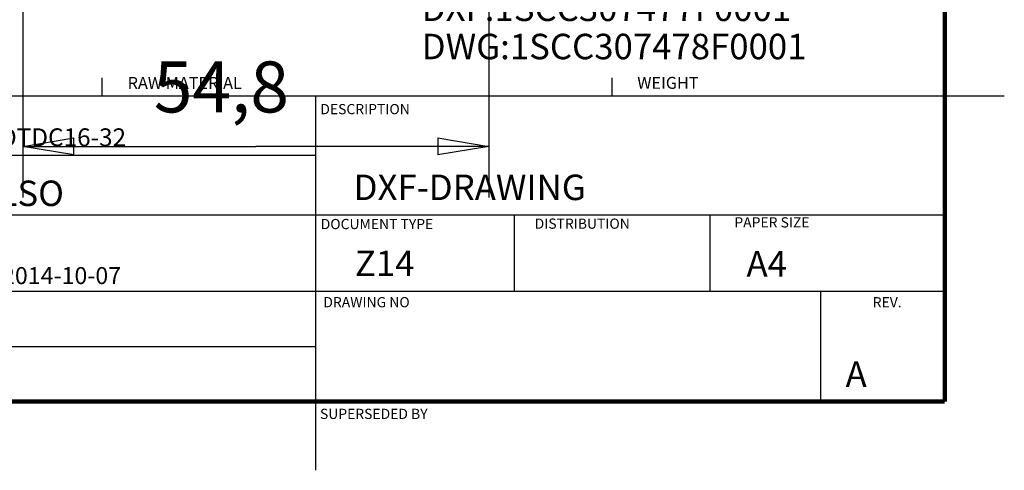
# Model space of a CAD drawing. Extents: x -35 to 208, y 7 to 282.
# Drawn here: x 92 to 208, y 7 to 60 of the extents above; entities that cross this region are included whole.
import ezdxf

# ---------------------------------------------------------------- set-up
doc = ezdxf.new("R2010")
doc.units = 0
doc.header["$MEASUREMENT"] = 0
doc.layers.get('0').update_dxf_attribs({"linetype": 'CONTINUOUS'})
doc.layers.add('1', color=7, linetype='CONTINUOUS')
doc.layers.add('2', color=7, linetype='CONTINUOUS')
doc.styles.get("Standard").update_dxf_attribs({"font": 'monotxt.shx'})
doc.dimstyles.new('DSTYLE1', dxfattribs={"dimtxt": 6, "dimasz": 6, "dimexe": 3, "dimexo": 0, "dimgap": 2, "dimtad": 1, "dimdec": 1, "dimrnd": 0.1, "dimzin": 3, "dimtxsty": 'STANDARD', "dimcen": 0.09, "dimazin": 3, "dimtp": 1, "dimtm": 1, "dimtfac": 1, "dimtdec": 4, "dimtofl": 0, "dimtmove": 0, "dimatfit": 3, "dimtolj": 1, "dimtzin": 0})

# ---------------------------------------------------------------- blocks, each defined once
blk = doc.blocks.new('A4V_SHEET')
at = {"layer": '1', "color": 2, "linetype": 'CONTINUOUS'}
blk.add_line((200.5, 51.14), (207.5, 51.14), dxfattribs=at)
at = {"layer": '1', "color": 2, "linetype": 'CONTINUOUS', "const_width": 0.5}
for points in [[(200.5, 15.14), (200.5, 281.37)], [(8, 15.14), (200.5, 15.14)]]:
    blk.add_lwpolyline(points, dxfattribs=at)
blk = doc.blocks.new('_AH1')
at = {"color": 0, "linetype": 'CONTINUOUS'}
for p, q in [((-1, 0.166667), (0, 0)), ((-1, 0.166667), (-1, -0.166667)), ((0, 0), (-1, -0.166667)), ((0, 0), (-1, 0))]:
    blk.add_line(p, q, dxfattribs=at)
blk = doc.blocks.new('*D3')
at = {"layer": '2', "color": 1, "linetype": 'CONTINUOUS'}
for p, q in [((146.83409, 89.882709), (146.84294, 39.188595)), ((92.013374, 68.009893), (92.018406, 39.179026)), ((92.017359, 45.179026), (119.42963, 45.18381)), ((146.84189, 45.188595), (119.42963, 45.18381))]:
    blk.add_line(p, q, dxfattribs=at)
at = {"layer": '2', "color": 1, "xscale": 6, "yscale": 6, "zscale": 6}
for p, rotation in [((92.017359, 45.179026), 180.01), ((146.84189, 45.188595), 0.01)]:
    blk.add_blockref('_AH1', p, dxfattribs=dict(at, rotation=rotation))
at = {"layer": '2', "color": 1, "linetype": 'CONTINUOUS'}
blk.add_text('54,8', height=6, rotation=0.01, dxfattribs=at).set_placement((107.42893, 49.183716))
blk = doc.blocks.new('*T26')
at = {"layer": '1', "color": 1, "linetype": 'CONTINUOUS'}
for s, p in [('DXF:1SCC307477F0001', (0, 0)), ('DWG:1SCC307478F0001', (0, -4.5))]:
    blk.add_text(s, height=3, dxfattribs=at).set_placement(p)
blk = doc.blocks.new('TITL_GRA')
at = {"layer": '1', "color": 2, "linetype": 'CONTINUOUS'}
for p, q in [((101.37001, 51.142526), (101.37001, 53.272526)), ((161.37001, 51.142526), (161.37001, 53.272526)), ((200.50001, 51.142526), (200.50001, 53.272526)), ((21.500009, 51.142526), (200.50001, 51.142526)), ((126.50001, 44.142526), (126.50001, 51.142526)), ((21.500009, 44.142526), (126.50001, 44.142526)), ((126.50001, 37.142526), (126.50001, 44.142526)), ((21.500009, 37.142526), (200.50001, 37.142526)), ((126.50001, 28.142526), (126.50001, 37.142526)), ((149.85294, 28.142526), (149.85294, 37.142526)), ((172.89293, 28.142526), (172.89293, 37.142526)), ((75.000009, 28.142526), (200.50001, 28.142526)), ((126.50001, 7.052526), (126.50001, 28.142526)), ((185.92465, 15.142526), (185.92465, 28.142526)), ((75.000009, 21.642526), (126.50001, 21.642526))]:
    blk.add_line(p, q, dxfattribs=at)
at = {"layer": '1', "color": 2, "linetype": 'CONTINUOUS', "const_width": 0.5}
for points in [[(200.50001, 15.142526), (200.50001, 51.142526)], [(21.500009, 15.142526), (200.50001, 15.142526)]]:
    blk.add_lwpolyline(points, dxfattribs=at)
blk = doc.blocks.new('TITL_TEXT_A4V')
at = {"layer": '1', "color": 2, "linetype": 'CONTINUOUS'}
for tag, p, height in [('WORKINGORDER', (30.133156, 278.58199), 1.4), ('WORK', (64.072911, 278.69955), 1.4), ('TOOL', (101.45448, 278.67702), 1.4), ('MACHINE', (134.17876, 278.70918), 1.4), ('NOTE', (173.75917, 278.68422), 1.4), ('NAME', (30.279021, 52.10194), 1.4), ('RAWMATERIAL', (104.35243, 51.960066), 1.4), ('WEIGHT', (164.31118, 51.969809), 1.4), ('TOLERANCES', (21.979557, 49.009199), 1.2), ('CONCERNING', (75.427577, 48.977242), 1.2), ('DESCRIPTION', (127.02504, 48.977526), 1.2), ('SCALE', (22.008212, 41.947167), 1.2), ('DEPARTMENT', (75.549331, 41.854656), 1.2), ('DISTRIBUTION', (152.23913, 35.494431), 1.2), ('PAPERSIZE', (175.74005, 35.642858), 1.2), ('DATE', (75.484735, 29.146017), 1.2), ('DRAWINGNO', (127.38227, 26.248866), 1.2), ('REV.', (192.01752, 26.242492), 1.2), ('TCITEMNUMBER', (22.04048, 12.763116), 1.2), ('SUPERSEDEDBY', (126.98039, 13.098592), 1.2)]:
    blk.add_attdef(tag, p, '', height=height, dxfattribs=at)
blk = doc.blocks.new('TITL_ATTR_A4V')
at = {"layer": '1', "color": 2, "linetype": 'CONTINUOUS'}
for tag, p, height in [('TBL_WORKINGORDER', (25.948016, 272.07298), 3), ('TBL_WORK', (53.090964, 272.05637), 3), ('TBL_TOOL', (94.953421, 272.06403), 3), ('TBL_MACHINE', (125.79414, 272.02953), 3), ('TBL_NOTE', (157.25262, 272.18764), 3), ('TBL_BLN1', (30.605983, 54.415576), 3), ('TBL_BLN2', (101.84021, 54.440921), 3), ('TBL_WEIGHT', (161.87669, 54.367117), 3), ('TBL_TOLERANCE', (33.840624, 45.229983), 3), ('TBL_CONCERNING', (89.173514, 45.211038), 3), ('DRAT_DKTXT', (130.93742, 38.868199), 3), ('TBL_SCALE', (28.69049, 38.644805), 3), ('TBL_DEPARTMENT', (89.158658, 38.166563), 3), ('DRAW_DOKAR', (131.08574, 29.920835), 3), ('TBL_DISTRIBUTION', (153.97309, 29.872013), 3), ('DOCFORMAT', (177.1688, 29.867977), 3), ('TBL_DATE', (89.572198, 28.978942), 2), ('DRAW_DOKNR', (130.31353, 16.986219), 3), ('SAP_DirVersion', (188.8278, 16.875239), 3), ('TCITEMID', (22.301927, 8.546631), 3), ('TBL_SUPERSEDES', (89.553267, 10.006901), 2), ('TBL_SUPERSEDESBY', (131.63441, 9.989403), 2)]:
    blk.add_attdef(tag, p, '', height=height, dxfattribs=at)

msp = doc.modelspace()

# ---------------------------------------------------------------- block references
at = {"layer": '1'}
for name, p in [('A4V_SHEET', (0, 0)), ('*T26', (138.95097, 59.948303)), ('TITL_GRA', (0, 0))]:
    msp.add_blockref(name, p, dxfattribs=at)
ref = msp.add_blockref('TITL_TEXT_A4V', (0, 0), dxfattribs=at)
ref.add_attrib('TBL_REVISIONCMNT', 'DOCUMENT TYPE', (127.06969, 35.447498), dxfattribs={"color": 2, "linetype": 'CONTINUOUS', "height": 1.2})
ref.add_attrib('DRAW_DOKNR', 'DRAWING NO', (127.38227, 26.248866), dxfattribs={"color": 2, "linetype": 'CONTINUOUS', "height": 1.2})
ref.add_attrib('DRAT_DKTXT', 'DESCRIPTION', (127.02504, 48.977526), dxfattribs={"color": 2, "linetype": 'CONTINUOUS', "height": 1.2})
ref.add_attrib('SAP_DirVersion', 'REV.', (192.01752, 26.242492), dxfattribs={"color": 2, "linetype": 'CONTINUOUS', "height": 1.2})
ref.add_attrib('TBL_DISTRIBUTION', 'DISTRIBUTION', (152.23913, 35.494431), dxfattribs={"color": 2, "linetype": 'CONTINUOUS', "height": 1.2})
ref.add_attrib('DOCFORMAT', 'PAPER SIZE', (175.74005, 35.642858), dxfattribs={"color": 2, "linetype": 'CONTINUOUS', "height": 1.2})
ref.add_attrib('TBL_BLN2', 'RAW MATERIAL', (104.35243, 51.960066), dxfattribs={"color": 2, "linetype": 'CONTINUOUS', "height": 1.4})
ref.add_attrib('TBL_SUPERSEDESBY', 'SUPERSEDED BY', (126.98039, 13.098592), dxfattribs={"color": 2, "linetype": 'CONTINUOUS', "height": 1.2})
ref.add_attrib('TBL_WEIGHT', 'WEIGHT', (164.31118, 51.969809), dxfattribs={"color": 2, "linetype": 'CONTINUOUS', "height": 1.4})
ref = msp.add_blockref('TITL_ATTR_A4V', (0, 0), dxfattribs=at)
ref.add_attrib('TBL_REVISIONCMNT', 'Z14', (131.08574, 29.920835), dxfattribs={"color": 2, "linetype": 'CONTINUOUS', "height": 3})
ref.add_attrib('DRAT_DKTXT', 'DXF-DRAWING', (130.93742, 38.868199), dxfattribs={"color": 2, "linetype": 'CONTINUOUS', "height": 3})
ref.add_attrib('SAP_DirVersion', 'A', (188.8278, 16.875239), dxfattribs={"color": 2, "linetype": 'CONTINUOUS', "height": 3})
ref.add_attrib('TBL_DEPARTMENT', 'LSO', (89.158658, 38.166563), dxfattribs={"color": 2, "linetype": 'CONTINUOUS', "height": 3})
ref.add_attrib('TBL_DATE', '2014-10-07', (89.572198, 28.978942), dxfattribs={"color": 2, "linetype": 'CONTINUOUS', "height": 2})
ref.add_attrib('DOCFORMAT', 'A4', (177.1688, 29.867977), dxfattribs={"color": 2, "linetype": 'CONTINUOUS', "height": 3})
ref.add_attrib('TBL_CONCERNING', 'OTDC16-32', (89.173514, 45.211038), dxfattribs={"color": 2, "linetype": 'CONTINUOUS', "height": 2.1})

# ---------------------------------------------------------------- dimensions: what is measured, and where the dimension line sits
at = {"layer": '2', "color": 1, "linetype": 'CONTINUOUS'}
dim = msp.add_linear_dim(base=(146.84189, 45.188595), p1=(92.013374, 68.009893), p2=(146.83409, 89.882709), angle=0.01, dimstyle='DSTYLE1', override={"dimblk": '_AH1', "dimsah": 0}, dxfattribs=at)
dim.commit()
dim.dimension.update_dxf_attribs({"geometry": '*D3', "text_midpoint": (119.4284, 52.18581), "dimtype": 128})

doc.saveas('drawing.dxf')
